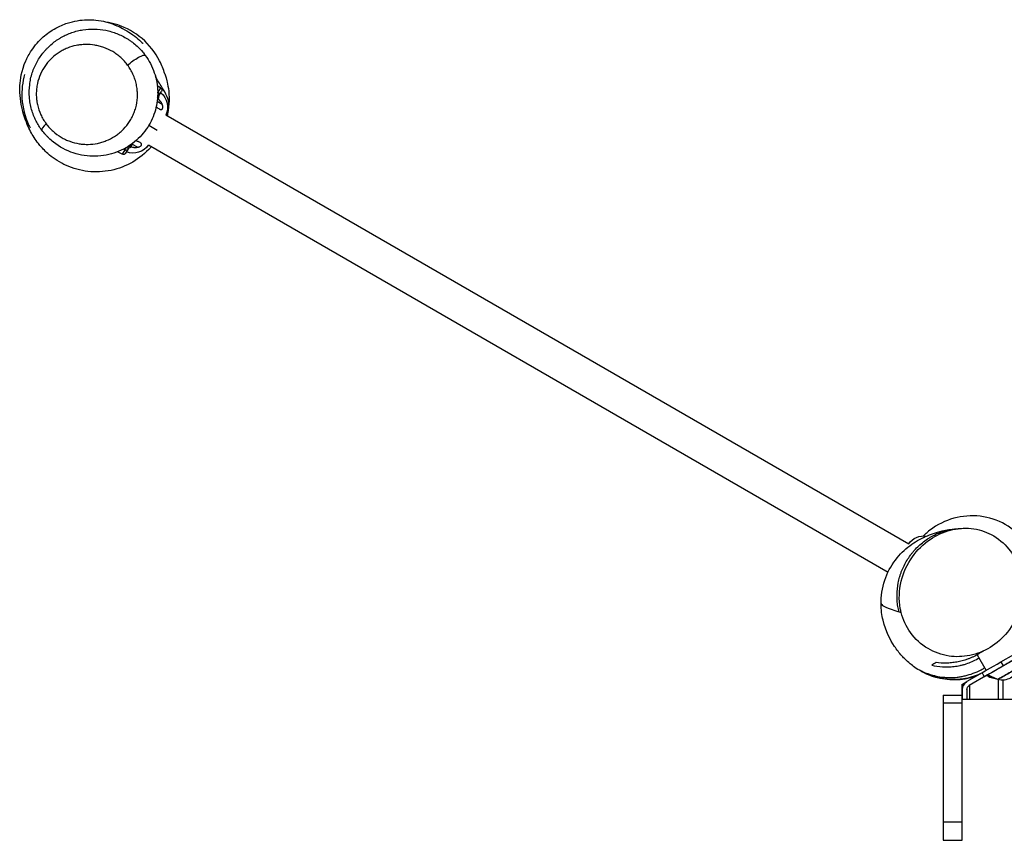
# Model space of a CAD drawing. Units: millimetres. Extents: x -6912 to 6373, y -4450 to 4072.
# Drawn here: x -5048 to -3967, y -1179 to -278 of the extents above; entities that cross this region are included whole.
import ezdxf

# ---------------------------------------------------------------- set-up
doc = ezdxf.new("R2010")
doc.units = ezdxf.units.MM
doc.header["$LTSCALE"] = 20
doc.layers.add('2d', color=230, linetype='Continuous')

msp = doc.modelspace()

# ---------------------------------------------------------------- linework, layer by layer
at = {"layer": '2d'}
for p, q in [((-4893.5, -352.8), (-4897.1, -350.6)), ((-4893.5, -352.8), (-4896.4, -357.8)), ((-4895.3, -363.7), (-4897.1, -366.9)), ((-4896.9, -364.5), (-4895.9, -362.8)), ((-4895.3, -363.7), (-4896.1, -363.2)), ((-4895.3, -361.7), (-4892.5, -356.9)), ((-4891.7, -371.1), (-4897.3, -367.9)), ((-4887.9, -382.8), (-4072, -853.9)), ((-4906.4, -394.1), (-4897.4, -399.3)), ((-4932.8, -420.9), (-4935.7, -425.9)), ((-4931.7, -424.7), (-4928.9, -419.9)), ((-4928.3, -418.9), (-4926.3, -415.4)), ((-4927.2, -418.9), (-4928, -418.4)), ((-4924.3, -414), (-4927.2, -418.9)), ((-4919, -418.3), (-4924.9, -414.9)), ((-4906.9, -415.7), (-4094.7, -884.7)), ((-4935.7, -425.9), (-4940.8, -423.2)), ((-3970.7, -983.4), (-3928.2, -958.9)), ((-3968.2, -987.7), (-3928.2, -964.7)), ((-3997, -975.7), (-3987.1, -992.9)), ((-3970.7, -983.4), (-3968.2, -987.7)), ((-3987.1, -992.9), (-4008.2, -1005.1)), ((-3991.4, -995.4), (-4008.2, -1005.1)), ((-4008.2, -1005.1), (-4008.2, -1005.1)), ((-3985.5, -997.8), (-4005.7, -1009.4)), ((-3991.5, -995.4), (-3989, -999.8)), ((-3974.3, -1002.8), (-3985.5, -997.8)), ((-3984.3, -999.6), (-3985.5, -997.8)), ((-3974.3, -1002.8), (-3983.1, -1000.4)), ((-3974.2, -1002.8), (-3974.2, -1002.8)), ((-3973.7, -1002.8), (-3973.7, -1024.8)), ((-3968.2, -1024.8), (-3968.2, -1003.4)), ((-4013.2, -1179.3), (-4013.2, -1008)), ((-4013.2, -1013.8), (-4013.2, -1013.7)), ((-4013.2, -1013.7), (-4013.2, -1024.8)), ((-4013.2, -1013.8), (-4013.2, -1024.8)), ((-4008.2, -1013.8), (-4008.2, -1024.8)), ((-4005.2, -1009.1), (-4005.2, -1024.8)), ((-4034.2, -1019.8), (-4034.2, -1179.3)), ((-4034.2, -1019.8), (-4013.2, -1019.8)), ((-4013.2, -1028.8), (-4034.2, -1028.8)), ((-4034.2, -1159.2), (-4013.2, -1159.2)), ((-4034.2, -1179.3), (-4013.2, -1179.3))]:
    msp.add_line(p, q, dxfattribs=at)
at = {"layer": '2d', "extrusion": (0, 0, -1)}
for centre, radius, start, end in [((4895.1, -355.4), 3, 122, 210), ((4905.8, -374), 20, 128.6269, 206.3486), ((4923.6, -404.7), 20, 213.6514, 291.3731), ((4934.3, -423.2), 3, 210, 298), ((4055.4, -865), 20, 33.6514, 98.8698), ((3968.9, -986.4), 17, 192.6751, 287.3392)]:
    msp.add_arc(centre, radius, start, end, dxfattribs=at)
for centre, major_axis, ratio, start_param, end_param in [((-4922.4, -326.2), (12.1, 8.9), 0.206371, 4.228254, 6.283185), ((-4922.4, -326.2), (12.1, 8.9), 0.206371, 0, 0.001674), ((-4898.5, -361.3), (-2.6, 1.5), 0.334957, 2.125379, 3.141593), ((-3970.7, -983.4), (20.8, 12), 0.000811, 3.141593, 4.711938), ((-3963.2, -996.4), (10.8, 6.2), 0.000811, 3.140846, 6.283932), ((-4003.2, -1013.7), (10, 0.16), 1, 3.157858, 4.205055), ((-4003.2, -1013.8), (5, 0.08), 1, 3.157858, 4.205055)]:
    msp.add_ellipse(centre, major_axis=major_axis, ratio=ratio, start_param=start_param, end_param=end_param, dxfattribs=at)
at = {"layer": '2d'}
for centre, major_axis, ratio, start_param, end_param in [((-4897.9, -360.2), (-2.6, 1.5), 0.942233, 3.141593, 4.677482), ((-5011.9, -390.5), (12, 8.9), 0.208006, 2.054258, 3.137329), ((-4931.5, -418.4), (-2.6, 1.5), 0.942233, 1.605703, 3.141593), ((-4930.9, -417.4), (-2.6, 1.5), 0.334957, 1.718616, 3.141593), ((-3968.2, -987.8), (17.3, 10), 0.000811, -0.000584, 3.142177), ((-3968.2, -987.8), (20.8, 12), 0.000811, 1.571247, 3.727113), ((-3963.2, -996.4), (11.1, 6.4), 0.000811, -0.217679, 3.359271), ((-4003.2, -1013.8), (10, 0.16), 1, 2.07813, 3.125328), ((-3967.1, -989.6), (17.2, 10), 0.000811, 3.141635, 3.525892), ((-3966.4, -990.8), (16.7, 9.7), 0.000811, 3.142403, 3.578269), ((-3963.2, -996.4), (11.1, 6.4), 0.000811, 3.142403, 3.35575)]:
    msp.add_ellipse(centre, major_axis=major_axis, ratio=ratio, start_param=start_param, end_param=end_param, dxfattribs=at)
for points, knots in [([(-4903.7, -417.6), (-4904.6, -418.7), (-4905.6, -419.7), (-4912.4, -426.9), (-4919.4, -432.1), (-4934.4, -440), (-4942.7, -442.8), (-4959.4, -445.6), (-4968.1, -445.6), (-4984.5, -443.1), (-4992.6, -440.5), (-5006.4, -433.7), (-5012.6, -429.3), (-5021, -421.9), (-5023.9, -418.8), (-5028.3, -413.5), (-5029.8, -411.3), (-5032.9, -406.7), (-5034.2, -404.6), (-5036.7, -400), (-5037.8, -397.8), (-5040.3, -392.3), (-5041.4, -389.3), (-5044.5, -380.4), (-5046.3, -374.6), (-5047.9, -360.6), (-5048.2, -356.1), (-5047.5, -343.6), (-5046.6, -335), (-5039.9, -319.8), (-5037.9, -316), (-5033.5, -309.4), (-5031.4, -306.6), (-5027, -301.5), (-5024.8, -299.3), (-5018.4, -293.6), (-5013.7, -290.2), (-5004.6, -285.2), (-5000.2, -283.3), (-4992.2, -280.7), (-4988.5, -279.9), (-4981.3, -278.6), (-4977.8, -278.3), (-4970.9, -278.1), (-4967.6, -278.3), (-4960.4, -279), (-4956.9, -279.7), (-4949.9, -281.5), (-4946.8, -282.6), (-4940.4, -285.1), (-4937.6, -286.5), (-4931.6, -289.7), (-4928.9, -291.4), (-4923, -295.5), (-4920.5, -297.5), (-4916, -301.3), (-4914, -303.1), (-4913, -304), (-4912.8, -304), (-4912.8, -304)], [31.525805, 31.525805, 31.525805, 31.525805, 31.959102, 31.959102, 34.557243, 34.557243, 37.165489, 37.165489, 39.77519, 39.77519, 42.380876, 42.380876, 44.927712, 44.927712, 47.00195, 47.00195, 49.134061, 49.134061, 52.159338, 52.159338, 56.696444, 56.696444, 64.362073, 64.362073, 79.042955, 79.042955, 84.838423, 84.838423, 91.483933, 91.483933, 93.44082, 93.44082, 94.791633, 94.791633, 95.855602, 95.855602, 97.593345, 97.593345, 98.983371, 98.983371, 100.189387, 100.189387, 101.504106, 101.504106, 103.072195, 103.072195, 105.375329, 105.375329, 108.471531, 108.471531, 112.754204, 112.754204, 118.936327, 118.936327, 128.30774, 128.30774, 139.866366, 139.866366, 142.277035, 142.277035, 142.277035, 142.277035]), ([(-4888.9, -337.6), (-4890.3, -332.7), (-4892.2, -328), (-4899.3, -314.1), (-4905.9, -305.7), (-4921.7, -292.2), (-4930.8, -287.1), (-4944.3, -282.6), (-4948.1, -281.7), (-4951.9, -281)], [-452.811672, -452.811672, -452.811672, -452.811672, -437.476898, -437.476898, -405.954674, -405.954674, -375.010924, -375.010924, -363.264491, -363.264491, -363.264491, -363.264491]), ([(-5030.1, -389.5), (-5030.6, -388.5), (-5031.1, -387.5), (-5032.1, -385.4), (-5032.5, -384.3), (-5033.8, -381.1), (-5034.5, -379), (-5035.7, -374.6), (-5036.3, -372.3), (-5036.9, -368.9), (-5037, -367.8), (-5037.3, -365.5), (-5037.5, -364.4), (-5037.9, -358.7), (-5037.8, -354.1), (-5037.1, -348.5), (-5037, -347.4), (-5036.6, -345.1), (-5036.4, -344), (-5035.7, -340.8), (-5035.1, -338.6), (-5033.7, -334.4), (-5032.9, -332.3), (-5031.6, -329.2), (-5031.1, -328.2), (-5030.1, -326.3), (-5029.6, -325.3), (-5027, -320.5), (-5024.5, -317), (-5021.1, -312.8), (-5020.4, -312), (-5018.9, -310.4), (-5018.2, -309.6), (-5015.9, -307.4), (-5014.3, -305.9), (-5011.1, -303.2), (-5009.4, -302), (-5006.8, -300.2), (-5005.9, -299.6), (-5004.1, -298.5), (-5003.2, -298), (-4998.6, -295.4), (-4994.8, -293.7), (-4988.9, -291.6), (-4986.9, -291), (-4983.9, -290.3), (-4982.9, -290), (-4980.8, -289.6), (-4979.8, -289.4), (-4974.6, -288.6), (-4970.4, -288.3), (-4962.1, -288.5), (-4957.9, -288.9), (-4952.7, -290), (-4951.6, -290.2), (-4949.6, -290.7), (-4948.5, -291), (-4945.4, -291.9), (-4943.4, -292.6), (-4937.5, -294.9), (-4933.6, -296.9), (-4929, -299.8), (-4928, -300.4), (-4926.2, -301.6), (-4925.3, -302.3), (-4922.7, -304.3), (-4921, -305.7), (-4917.1, -309.3), (-4915, -311.4), (-4913.1, -313.8)], [0.2311189, 0.2311189, 0.2311189, 0.2311189, 0.2345777, 0.2345777, 0.2380366, 0.2380366, 0.2449543, 0.2449543, 0.251872, 0.251872, 0.2553308, 0.2553308, 0.2587897, 0.2587897, 0.2726251, 0.2726251, 0.276084, 0.276084, 0.2795428, 0.2795428, 0.2864605, 0.2864605, 0.2933782, 0.2933782, 0.2968371, 0.2968371, 0.300296, 0.300296, 0.3141314, 0.3141314, 0.3175902, 0.3175902, 0.3210491, 0.3210491, 0.3279668, 0.3279668, 0.3348845, 0.3348845, 0.3383434, 0.3383434, 0.3418022, 0.3418022, 0.3556376, 0.3556376, 0.3625554, 0.3625554, 0.3660142, 0.3660142, 0.3694731, 0.3694731, 0.3833085, 0.3833085, 0.3971439, 0.3971439, 0.4006028, 0.4006028, 0.4040616, 0.4040616, 0.4109793, 0.4109793, 0.4248147, 0.4248147, 0.4282736, 0.4282736, 0.4317325, 0.4317325, 0.4386502, 0.4386502, 0.4479728, 0.4479728, 0.4479728, 0.4479728]), ([(-4929.7, -328.1), (-4930.8, -326.6), (-4932, -325.1), (-4934.5, -322.3), (-4935.9, -321), (-4938.6, -318.5), (-4940, -317.4), (-4942.3, -315.7), (-4943, -315.2), (-4944.6, -314.2), (-4945.3, -313.7), (-4949.2, -311.4), (-4952.4, -309.9), (-4957.4, -308.1), (-4959.1, -307.6), (-4961.6, -306.9), (-4962.5, -306.7), (-4964.2, -306.4), (-4965, -306.2), (-4969.3, -305.5), (-4972.7, -305.3), (-4977.8, -305.4), (-4979.4, -305.5), (-4982, -305.8), (-4982.8, -305.9), (-4984.5, -306.1), (-4985.3, -306.3), (-4989.5, -307.1), (-4992.7, -308.1), (-4997.4, -310), (-4998.9, -310.7), (-5002, -312.3), (-5003.5, -313.1), (-5007.8, -315.9), (-5010.5, -318), (-5013.7, -321), (-5014.3, -321.6), (-5015.5, -322.9), (-5016.1, -323.5), (-5017.8, -325.5), (-5018.9, -326.9), (-5022, -331.3), (-5023.8, -334.4), (-5026.8, -341.2), (-5028, -344.7), (-5029, -349.3), (-5029.2, -350.3), (-5029.5, -352.2), (-5029.6, -353.1), (-5029.9, -356), (-5030, -357.9), (-5030, -361.7), (-5029.9, -363.7), (-5029.6, -366.6), (-5029.4, -367.5), (-5029.1, -369.5), (-5028.9, -370.5), (-5027.9, -375.2), (-5026.7, -378.9), (-5024.6, -383.4), (-5024.2, -384.2), (-5023.3, -386), (-5022.8, -386.8), (-5021.3, -389.3), (-5020.3, -390.9), (-5019.1, -392.4)], [0.0106814, 0.0106814, 0.0106814, 0.0106814, 0.0165694, 0.0165694, 0.0224574, 0.0224574, 0.0283454, 0.0283454, 0.0312894, 0.0312894, 0.0342334, 0.0342334, 0.0460094, 0.0460094, 0.0518974, 0.0518974, 0.0548413, 0.0548413, 0.0577853, 0.0577853, 0.0695613, 0.0695613, 0.0754493, 0.0754493, 0.0783933, 0.0783933, 0.0813373, 0.0813373, 0.0931133, 0.0931133, 0.0990013, 0.0990013, 0.1048893, 0.1048893, 0.1166653, 0.1166653, 0.1196092, 0.1196092, 0.1225532, 0.1225532, 0.1284412, 0.1284412, 0.1402172, 0.1402172, 0.1519932, 0.1519932, 0.1549372, 0.1549372, 0.1578812, 0.1578812, 0.1637692, 0.1637692, 0.1696572, 0.1696572, 0.1726012, 0.1726012, 0.1755452, 0.1755452, 0.1873211, 0.1873211, 0.1902651, 0.1902651, 0.1932091, 0.1932091, 0.1990971, 0.1990971, 0.1990971, 0.1990971]), ([(-4910.3, -317.3), (-4906.1, -323), (-4902.7, -329.5), (-4898.1, -343), (-4896.8, -350.1), (-4896.5, -364), (-4897.4, -370.9), (-4901.1, -384), (-4904, -390.4), (-4911.6, -402.2), (-4916.5, -407.6), (-4928, -417.1), (-4934.8, -421), (-4949.3, -426.4), (-4957.3, -427.9), (-4973.2, -428.3), (-4981.5, -427.1), (-4997, -421.9), (-5004.5, -417.9), (-5012.9, -411.3), (-5014.6, -409.8), (-5016.3, -408.1)], [0, 0, 0, 0, 2.167801, 2.167801, 4.277935, 4.277935, 6.342044, 6.342044, 8.479582, 8.479582, 10.781289, 10.781289, 13.292978, 13.292978, 15.897297, 15.897297, 18.540651, 18.540651, 21.142419, 21.142419, 21.860311, 21.860311, 21.860311, 21.860311]), ([(-5019.1, -392.4), (-5018, -394), (-5016.8, -395.4), (-5014.2, -398.2), (-5012.9, -399.5), (-5008.8, -403.2), (-5005.8, -405.4), (-5001.2, -408.1), (-4999.6, -408.9), (-4996.4, -410.5), (-4994.7, -411.1), (-4989.8, -412.9), (-4986.4, -413.8), (-4981.4, -414.6), (-4979.7, -414.8), (-4977.1, -415), (-4976.2, -415), (-4974.5, -415.1), (-4973.7, -415.1), (-4969.4, -415), (-4966.1, -414.6), (-4961.1, -413.6), (-4959.5, -413.2), (-4957.1, -412.4), (-4956.3, -412.2), (-4954.7, -411.6), (-4953.9, -411.3), (-4950, -409.7), (-4947, -408.2), (-4942.7, -405.5), (-4941.3, -404.5), (-4939.2, -402.9), (-4938.5, -402.3), (-4937.2, -401.2), (-4936.6, -400.6), (-4933.4, -397.7), (-4931.1, -395), (-4928.5, -391.4), (-4928, -390.7), (-4927, -389.1), (-4926.6, -388.4), (-4925.2, -386), (-4924.4, -384.4), (-4922.9, -381.1), (-4922.2, -379.4), (-4921.3, -376.7), (-4921.1, -375.8), (-4920.6, -374), (-4920.3, -373.1), (-4919.3, -368.5), (-4918.9, -364.7), (-4918.9, -359.8), (-4918.9, -358.9), (-4919, -356.9), (-4919.1, -356), (-4919.4, -353.1), (-4919.7, -351.2), (-4920.3, -348.3), (-4920.5, -347.4), (-4921, -345.5), (-4921.3, -344.5), (-4922.3, -341.7), (-4923, -339.9), (-4924.2, -337.2), (-4924.6, -336.4), (-4925.5, -334.6), (-4926, -333.8), (-4927.4, -331.3), (-4928.5, -329.7), (-4929.7, -328.1)], [0.1990971, 0.1990971, 0.1990971, 0.1990971, 0.2049793, 0.2049793, 0.2108615, 0.2108615, 0.2226259, 0.2226259, 0.2285081, 0.2285081, 0.2343903, 0.2343903, 0.2461546, 0.2461546, 0.2520368, 0.2520368, 0.2549779, 0.2549779, 0.257919, 0.257919, 0.2696834, 0.2696834, 0.2755656, 0.2755656, 0.2785067, 0.2785067, 0.2814478, 0.2814478, 0.2932121, 0.2932121, 0.2990943, 0.2990943, 0.3020354, 0.3020354, 0.3049765, 0.3049765, 0.3167409, 0.3167409, 0.319682, 0.319682, 0.3226231, 0.3226231, 0.3285053, 0.3285053, 0.3343874, 0.3343874, 0.3373285, 0.3373285, 0.3402696, 0.3402696, 0.352034, 0.352034, 0.3549751, 0.3549751, 0.3579162, 0.3579162, 0.3637984, 0.3637984, 0.3667395, 0.3667395, 0.3696806, 0.3696806, 0.3755628, 0.3755628, 0.3785039, 0.3785039, 0.3814449, 0.3814449, 0.3873271, 0.3873271, 0.3873271, 0.3873271]), ([(-5042.8, -338.2), (-5045.2, -346.7), (-5046.2, -355.6), (-5045.1, -374.8), (-5042.5, -384.9), (-5037.6, -395.1), (-5037.2, -396), (-5036.7, -396.9)], [-245.192545, -245.192545, -245.192545, -245.192545, -218.490078, -218.490078, -187.525683, -187.525683, -184.507777, -184.507777, -184.507777, -184.507777]), ([(-4884.4, -371.8), (-4884.3, -371), (-4884.4, -364.4), (-4892.8, -351.4), (-4897.5, -343.3), (-4899.1, -340.5)], [0.5003141, 0.5003141, 0.5003141, 0.5003141, 0.5201044, 0.6401164, 0.7279684, 0.7279684, 0.7279684, 0.7279684]), ([(-4889.2, -336.9), (-4889.2, -336.9), (-4889.1, -337), (-4888.6, -338.6), (-4888, -339.9), (-4886.1, -347.2), (-4885.5, -350), (-4884.4, -357.4), (-4884, -362.1), (-4884.3, -371.7), (-4884.8, -376.5), (-4885.9, -382.2), (-4886.1, -383), (-4886.3, -383.8)], [13.23957, 13.23957, 13.23957, 13.23957, 17.506162, 17.506162, 22.155134, 22.155134, 23.924823, 23.924823, 25.701342, 25.701342, 27.293709, 27.293709, 27.55614, 27.55614, 27.55614, 27.55614]), ([(-4896.7, -358.3), (-4896.6, -358.3), (-4896.6, -358.3), (-4896.5, -358.1), (-4896.5, -357.9), (-4896.4, -357.8)], [0.003213642, 0.003213642, 0.003213642, 0.003213642, 0.003334931, 0.003334931, 0.004446575, 0.004446575, 0.004446575, 0.004446575]), ([(-4891.7, -371.1), (-4891.8, -370.8), (-4892, -370.5), (-4892.3, -369.8), (-4892.5, -369.5), (-4893, -368.6), (-4893.4, -368), (-4894.3, -366.9), (-4894.8, -366.4), (-4895.6, -365.7), (-4895.9, -365.4), (-4896.2, -365.2)], [0.019457736, 0.019457736, 0.019457736, 0.019457736, 0.020511856, 0.020511856, 0.021565977, 0.021565977, 0.023674218, 0.023674218, 0.025782459, 0.025782459, 0.026889189, 0.026889189, 0.026889189, 0.026889189]), ([(-4895.3, -361.7), (-4895.3, -361.8), (-4895.4, -361.8), (-4895.4, -361.9), (-4895.5, -362), (-4895.6, -362.3), (-4895.8, -362.5), (-4895.9, -362.8)], [0, 0, 0, 0, 0.000440861, 0.000440861, 0.000881722, 0.000881722, 0.001763445, 0.001763445, 0.001763445, 0.001763445]), ([(-4898.3, -373.7), (-4898, -374), (-4897.6, -374.2), (-4896.7, -375), (-4896.1, -375.4), (-4895.2, -376), (-4895, -376.2), (-4894.4, -376.5), (-4894.1, -376.6), (-4893.6, -376.8), (-4893.4, -376.9), (-4892.9, -376.9), (-4892.6, -376.9), (-4892.3, -376.8), (-4892.2, -376.8), (-4892, -376.6), (-4891.9, -376.5), (-4891.7, -376.3), (-4891.6, -376.2), (-4891.5, -376), (-4891.4, -375.8), (-4891.3, -375.5), (-4891.3, -375.4), (-4891.2, -375), (-4891.2, -374.8), (-4891.1, -374.3), (-4891.1, -373.9), (-4891.2, -373.1), (-4891.2, -372.7), (-4891.4, -371.9), (-4891.6, -371.5), (-4891.7, -371.1)], [0.00347833, 0.00347833, 0.00347833, 0.00347833, 0.00486458, 0.00486458, 0.00729678, 0.00729678, 0.00851287, 0.00851287, 0.00972897, 0.00972897, 0.01094506, 0.01094506, 0.01216116, 0.01216116, 0.01276921, 0.01276921, 0.01337726, 0.01337726, 0.0139853, 0.0139853, 0.01459335, 0.01459335, 0.0152014, 0.0152014, 0.01580945, 0.01580945, 0.01702554, 0.01702554, 0.01824164, 0.01824164, 0.01945774, 0.01945774, 0.01945774, 0.01945774]), ([(-5023.9, -399.4), (-5025.1, -397.9), (-5026.2, -396.3), (-5028.2, -393), (-5029.2, -391.3), (-5030.1, -389.5)], [0.21931899, 0.21931899, 0.21931899, 0.21931899, 0.22521892, 0.22521892, 0.23111886, 0.23111886, 0.23111886, 0.23111886]), ([(-5016.3, -408.1), (-5016.6, -407.8), (-5016.9, -407.5), (-5018, -406.4), (-5018.8, -405.6), (-5021.1, -403), (-5022.6, -401.3), (-5023.9, -399.4)], [0.67346282, 0.67346282, 0.67346282, 0.67346282, 0.67482931, 0.67482931, 0.67832841, 0.67832841, 0.68532662, 0.68532662, 0.68532662, 0.68532662]), ([(-4932.8, -420.9), (-4932.8, -420.8), (-4932.7, -420.7), (-4932.5, -420.3), (-4932.3, -420.1), (-4932.1, -419.7), (-4931.9, -419.4), (-4931.7, -419), (-4931.7, -418.9), (-4931.6, -418.8)], [0, 0, 0, 0, 0.001111644, 0.001111644, 0.002223287, 0.002223287, 0.003334931, 0.003334931, 0.003828562, 0.003828562, 0.003828562, 0.003828562]), ([(-4928.3, -418.9), (-4928.4, -419), (-4928.4, -419.1), (-4928.6, -419.3), (-4928.6, -419.4), (-4928.8, -419.7), (-4928.8, -419.8), (-4928.9, -419.9)], [0, 0, 0, 0, 0.000440861, 0.000440861, 0.000881722, 0.000881722, 0.001763445, 0.001763445, 0.001763445, 0.001763445]), ([(-4926.3, -417.4), (-4926, -417.5), (-4925.6, -417.7), (-4924.6, -418), (-4923.9, -418.1), (-4922.9, -418.3), (-4922.5, -418.4), (-4921.8, -418.4), (-4921.5, -418.4), (-4920.4, -418.5), (-4919.7, -418.4), (-4919, -418.3)], [0.00100621, 0.00100621, 0.00100621, 0.00100621, 0.002117044, 0.002117044, 0.004233889, 0.004233889, 0.005292311, 0.005292311, 0.006350734, 0.006350734, 0.008467579, 0.008467579, 0.008467579, 0.008467579]), ([(-4919, -418.3), (-4918.6, -418.2), (-4918.2, -418.2), (-4917.4, -417.9), (-4917, -417.8), (-4916.3, -417.5), (-4915.9, -417.3), (-4915.5, -416.9), (-4915.3, -416.8), (-4915.1, -416.6), (-4914.9, -416.5), (-4914.7, -416.2), (-4914.6, -416.1), (-4914.5, -415.9), (-4914.4, -415.7), (-4914.3, -415.4), (-4914.3, -415.1), (-4914.4, -414.6), (-4914.5, -414.4), (-4914.8, -414), (-4915, -413.8), (-4915.6, -413.3), (-4916.2, -413), (-4917.1, -412.5), (-4917.4, -412.4), (-4918.1, -412.1), (-4918.4, -412), (-4919.4, -411.6), (-4920, -411.3), (-4920.7, -411)], [0.00846758, 0.00846758, 0.00846758, 0.00846758, 0.00968152, 0.00968152, 0.01089547, 0.01089547, 0.01210941, 0.01210941, 0.01271639, 0.01271639, 0.01332336, 0.01332336, 0.01393033, 0.01393033, 0.0145373, 0.0145373, 0.01575125, 0.01575125, 0.01696519, 0.01696519, 0.01817914, 0.01817914, 0.02060703, 0.02060703, 0.02182097, 0.02182097, 0.02303492, 0.02303492, 0.02516054, 0.02516054, 0.02516054, 0.02516054]), ([(-3928.2, -889.5), (-3928.5, -886.6), (-3929, -883.7), (-3931.9, -871.3), (-3936, -862.3), (-3947.4, -846.4), (-3954.6, -839.6), (-3971.1, -829.2), (-3980.3, -825.7), (-3999.6, -822.4), (-4009.4, -822.7), (-4028.5, -826.9), (-4037.6, -830.9), (-4047.7, -838), (-4049.8, -839.5), (-4051.7, -841.2)], [-418.953836, -418.953836, -418.953836, -418.953836, -410.067211, -410.067211, -380.762219, -380.762219, -351.469206, -351.469206, -322.156175, -322.156175, -292.879734, -292.879734, -263.55704, -263.55704, -255.759153, -255.759153, -255.759153, -255.759153]), ([(-3998.2, -999.3), (-3998.4, -999.4), (-3998.6, -999.4), (-4006, -1001.9), (-4013.9, -1003.2), (-4029, -1003.3), (-4036.2, -1002.1), (-4048.8, -998.6), (-4054.1, -996.2), (-4063.5, -990.9), (-4067.4, -988.1), (-4074.4, -982.2), (-4077.2, -979.4), (-4082.5, -973.5), (-4085.1, -970.1), (-4092.4, -959.1), (-4097.2, -950.5), (-4101.5, -932.3), (-4102.4, -926.2), (-4102.5, -911.5), (-4101.3, -902.5), (-4095.7, -885.8), (-4091.6, -878.1), (-4081.9, -865.2), (-4076.4, -860), (-4065.1, -851.5), (-4059.4, -848.3), (-4047.5, -843), (-4042.3, -841.3), (-4030.8, -838.6), (-4025.1, -837.6), (-4017.2, -836.9), (-4014.7, -836.8), (-4012.3, -836.7)], [108.487779, 108.487779, 108.487779, 108.487779, 108.613056, 108.613056, 113.368744, 113.368744, 118.288265, 118.288265, 123.340638, 123.340638, 129.014842, 129.014842, 135.839557, 135.839557, 144.521115, 144.521115, 161.313193, 161.313193, 168.191279, 168.191279, 176.101197, 176.101197, 183.133311, 183.133311, 189.910247, 189.910247, 197.143085, 197.143085, 205.544767, 205.544767, 210.913302, 210.913302, 213.356141, 213.356141, 213.356141, 213.356141]), ([(-4082.6, -928.4), (-4082.9, -927.4), (-4083.1, -926.4), (-4083.6, -924.4), (-4083.8, -923.4), (-4083.9, -922.4), (-4084.3, -920.3), (-4084.5, -918.2), (-4084.9, -913.9), (-4084.9, -911.7), (-4084.8, -905.3), (-4084.4, -900.9), (-4083.1, -894.5), (-4082.6, -892.4), (-4081.7, -889.2), (-4081.4, -888.1), (-4080.6, -886), (-4080.3, -884.9), (-4078.2, -879.7), (-4076.3, -875.7), (-4072.7, -869.9), (-4071.5, -868), (-4069.4, -865.3), (-4068.7, -864.4), (-4067.2, -862.6), (-4066.5, -861.7), (-4062.7, -857.4), (-4059.3, -854.3), (-4053.8, -850), (-4051.9, -848.7), (-4049.4, -847.2), (-4048.9, -846.9), (-4047.9, -846.3), (-4047.4, -846), (-4045.9, -845.1), (-4044.9, -844.6), (-4041.8, -843), (-4039.7, -842.1), (-4035.4, -840.5), (-4033.2, -839.8), (-4030.4, -839), (-4029.8, -838.9), (-4028.7, -838.6), (-4028.1, -838.5), (-4026.5, -838.1), (-4025.3, -837.9), (-4022.7, -837.5), (-4021.2, -837.3), (-4019.6, -837.1)], [0.2395775, 0.2395775, 0.2395775, 0.2395775, 0.2429057, 0.2429057, 0.2462339, 0.2462339, 0.2462339, 0.2532044, 0.2532044, 0.2601748, 0.2601748, 0.2741156, 0.2741156, 0.2810861, 0.2810861, 0.2845713, 0.2845713, 0.2880565, 0.2880565, 0.3019973, 0.3019973, 0.3089678, 0.3089678, 0.312453, 0.312453, 0.3159382, 0.3159382, 0.3298791, 0.3298791, 0.3368495, 0.3368495, 0.3385921, 0.3385921, 0.3403347, 0.3403347, 0.3438199, 0.3438199, 0.3507903, 0.3507903, 0.3577608, 0.3577608, 0.3595034, 0.3595034, 0.361246, 0.361246, 0.3647312, 0.3647312, 0.3694355, 0.3694355, 0.3694355, 0.3694355]), ([(-4080.3, -929.1), (-4078.2, -937.1), (-4074.8, -944.6), (-4065, -958.3), (-4058.5, -964.3), (-4043.9, -972.9), (-4036.1, -975.7), (-4020.3, -978.1), (-4012.6, -977.9), (-3997.1, -974.7), (-3989.6, -971.8), (-3975.4, -963.1), (-3968.9, -957.4), (-3957.6, -943.3), (-3953.2, -934.8), (-3947.2, -915.6), (-3946.3, -904.9), (-3947.5, -894.6), (-3948.3, -888.1), (-3950, -881.7), (-3954.9, -869.9), (-3958.2, -864.5), (-3967.3, -853.1), (-3973.8, -847.6), (-3988.2, -840), (-3995.6, -837.7), (-4011, -836.2), (-4018.7, -836.8), (-4034.2, -840.8), (-4041.7, -844.3), (-4056.2, -854.2), (-4062.7, -860.7), (-4073.8, -876.3), (-4077.9, -885.4), (-4082.7, -904.8), (-4083, -915), (-4081, -926.1), (-4080.6, -927.6), (-4080.3, -929.1)], [-224.448521, -224.448521, -224.448521, -224.448521, -196.077339, -196.077339, -166.094051, -166.094051, -139.186661, -139.186661, -115.081758, -115.081758, -90.773431, -90.773431, -64.862723, -64.862723, -35.052107, -35.052107, 0, 0, 0, 22.359581, 22.359581, 44.195548, 44.195548, 72.890466, 72.890466, 98.233841, 98.233841, 121.99564, 121.99564, 146.946494, 146.946494, 174.663027, 174.663027, 206.001871, 206.001871, 239.54901, 239.54901, 244.750856, 244.750856, 244.750856, 244.750856]), ([(-4102.4, -919.3), (-4102.4, -920.6), (-4098.6, -923.6), (-4084.5, -927.9), (-4082.6, -928.4)], [0.8455775, 0.8455775, 0.8455775, 0.8455775, 0.9565096, 0.9697335, 0.9697335, 0.9697335, 0.9697335]), ([(-3990.6, -971.7), (-3990.7, -971.8), (-3990.7, -971.8), (-3992.5, -973), (-3994.3, -974.1), (-3997.9, -976.2), (-3999.8, -977.2), (-4002.6, -978.5), (-4003.6, -978.9), (-4005.5, -979.7), (-4006.5, -980.1), (-4011.4, -981.8), (-4015.3, -982.9), (-4020.2, -983.8), (-4021.2, -983.9), (-4023.2, -984.2), (-4024.2, -984.3), (-4027.1, -984.6), (-4029, -984.7), (-4034.7, -984.8), (-4038.3, -984.6), (-4041.9, -984.2)], [0.04382615, 0.04382615, 0.04382615, 0.04382615, 0.04397956, 0.04397956, 0.05026235, 0.05026235, 0.05654514, 0.05654514, 0.05968654, 0.05968654, 0.06282794, 0.06282794, 0.07539352, 0.07539352, 0.07853492, 0.07853492, 0.08167632, 0.08167632, 0.08795911, 0.08795911, 0.1005247, 0.1005247, 0.1005247, 0.1005247]), ([(-4046.8, -987), (-4043, -987.9), (-4039.1, -988.5), (-4032.9, -989), (-4030.8, -989), (-4027.6, -988.9), (-4026.5, -988.9), (-4024.3, -988.7), (-4023.3, -988.6), (-4020, -988.2), (-4017.8, -987.9), (-4014.5, -987.1), (-4013.4, -986.9), (-4011.7, -986.4), (-4011.2, -986.3), (-4010.1, -985.9), (-4009.5, -985.7), (-4006.7, -984.8), (-4004.6, -984), (-4000.3, -982.1), (-3998.2, -981), (-3995.8, -979.6), (-3995.4, -979.4), (-3995.1, -979.2)], [0, 0, 0, 0, 0.01411311, 0.01411311, 0.02116967, 0.02116967, 0.02469795, 0.02469795, 0.02822623, 0.02822623, 0.03528278, 0.03528278, 0.03881106, 0.03881106, 0.0405752, 0.0405752, 0.04233934, 0.04233934, 0.0493959, 0.0493959, 0.05645245, 0.05645245, 0.05773013, 0.05773013, 0.05773013, 0.05773013]), ([(-3993.7, -996.7), (-3994.4, -997), (-3995, -997.3), (-3997.2, -998.2), (-3998.8, -998.7), (-4003.4, -1000.3), (-4006.5, -1001), (-4010.4, -1001.8), (-4011.2, -1001.9), (-4012.8, -1002.1), (-4013.5, -1002.3), (-4015.8, -1002.5), (-4017.4, -1002.7), (-4021.9, -1002.9), (-4024.8, -1002.9), (-4028.4, -1002.7), (-4029.2, -1002.6), (-4030.6, -1002.5), (-4031.3, -1002.4), (-4033.5, -1002.1), (-4034.8, -1001.9), (-4039, -1001.1), (-4041.6, -1000.5), (-4046.7, -999), (-4049.2, -998.1), (-4052.7, -996.6), (-4053.9, -996), (-4056.2, -994.9), (-4057.4, -994.3), (-4058.5, -993.7)], [0.09118961, 0.09118961, 0.09118961, 0.09118961, 0.09333656, 0.09333656, 0.09827673, 0.09827673, 0.10815709, 0.10815709, 0.11062718, 0.11062718, 0.11309726, 0.11309726, 0.11803744, 0.11803744, 0.12791779, 0.12791779, 0.13038788, 0.13038788, 0.13285797, 0.13285797, 0.13779815, 0.13779815, 0.1476785, 0.1476785, 0.15755885, 0.15755885, 0.16249903, 0.16249903, 0.16743921, 0.16743921, 0.16743921, 0.16743921]), ([(-4057.9, -993.4), (-4055.7, -994.5), (-4053.4, -995.4), (-4048.7, -997.2), (-4046.3, -997.9), (-4041.2, -999.1), (-4038.6, -999.6), (-4034.6, -1000.2), (-4033.2, -1000.3), (-4031.1, -1000.4), (-4030.4, -1000.5), (-4029, -1000.5), (-4028.3, -1000.6), (-4024.8, -1000.6), (-4021.9, -1000.5), (-4017.5, -1000), (-4016, -999.8), (-4013.8, -999.4), (-4013, -999.3), (-4011.5, -999), (-4010.8, -998.8), (-4007, -997.9), (-4004, -997), (-3998.2, -994.9), (-3995.3, -993.6), (-3991.8, -991.7), (-3991, -991.3), (-3989.8, -990.6), (-3989.3, -990.3), (-3988.8, -990)], [0, 0, 0, 0, 0.0094556, 0.0094556, 0.0189112, 0.0189112, 0.0283668, 0.0283668, 0.0330946, 0.0330946, 0.0354585, 0.0354585, 0.0378224, 0.0378224, 0.047278, 0.047278, 0.0520058, 0.0520058, 0.0543697, 0.0543697, 0.0567336, 0.0567336, 0.0661892, 0.0661892, 0.0756448, 0.0756448, 0.0780087, 0.0780087, 0.07977566, 0.07977566, 0.07977566, 0.07977566]), ([(-3983.1, -1000.4), (-3983.3, -1000.4), (-3983.6, -1000.3), (-3983.9, -1000), (-3984.1, -999.9), (-3984.2, -999.7), (-3984.3, -999.6), (-3984.3, -999.6)], [0, 0, 0, 0, 0.0648461, 0.0648461, 0.1285293, 0.1285293, 0.1460087, 0.1460087, 0.1460087, 0.1460087]), ([(-3955.7, -1024.8), (-3955.7, -1024.8), (-3956.4, -1024.8), (-3960.1, -1024.8), (-3963.6, -1024.8), (-3973, -1024.8), (-3978.8, -1024.8), (-3991.9, -1024.8), (-3999.1, -1024.8), (-4008.8, -1024.8), (-4011, -1024.8), (-4013.2, -1024.8)], [431.138919, 431.138919, 431.138919, 431.138919, 447.540197, 447.540197, 470.163795, 470.163795, 492.46778, 492.46778, 515.096669, 515.096669, 521.661851, 521.661851, 521.661851, 521.661851])]:
    msp.add_open_spline(points, degree=3, knots=knots, dxfattribs=at)
for points in [[(-4913.1, -313.8), (-4912.1, -314.9), (-4911.2, -316.1), (-4910.3, -317.3)], [(-4896.7, -357.7), (-4896.6, -357.7), (-4896.5, -357.8), (-4896.4, -357.8)], [(-5016.3, -408.1), (-5016.3, -408.1), (-5016.3, -408.1), (-5016.3, -408.1)], [(-4932.8, -420.9), (-4933.3, -420.7), (-4933.7, -420.4), (-4934.2, -420.2)], [(-4055.8, -845), (-4054.5, -843.7), (-4053.2, -842.5), (-4051.7, -841.2)], [(-4082.6, -928.4), (-4081.9, -928.6), (-4081.1, -928.8), (-4080.3, -929.1)], [(-4058.5, -993.7), (-4058.4, -993.7), (-4058.2, -993.6), (-4057.9, -993.4)], [(-4041.9, -984.2), (-4043.6, -985.1), (-4045.2, -986.1), (-4046.8, -987)]]:
    msp.add_open_spline(points, degree=3, dxfattribs=at)
msp.add_rational_spline([(-4013.2, -1008), (-4013.2, -1008), (-4011.5, -1007), (-4008.6, -1005.3)], [1, 0.86188235798, 0.821461496622, 0.878737415925], degree=3, dxfattribs=at)

doc.saveas('drawing.dxf')
